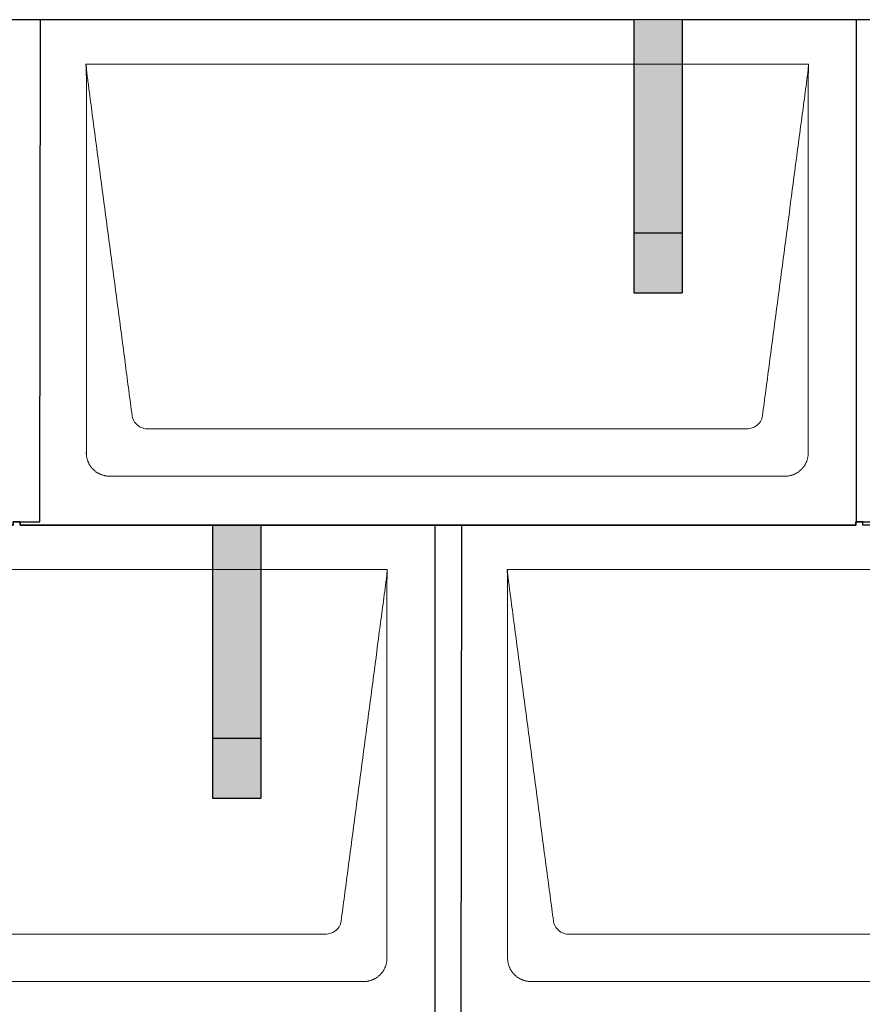
# Model space of a CAD drawing. Units: millimetres. Extents: x -19674 to 48855, y -26687 to -21845.
# Drawn here: x -7355 to -6655, y -24095 to -23277 of the extents above; entities that cross this region are included whole.
import ezdxf

# ---------------------------------------------------------------- set-up
doc = ezdxf.new("R2010")
doc.units = ezdxf.units.MM
for name, color, linetype, lineweight, true_color in [('01_PREFA-Dachprodukt', 7, 'Continuous', 25, 0xe1000f), ('02_PREFA-Schneefang', 7, 'Continuous', 25, 0xff7f7f), ('02_PREFA-Schneefang-schraffur', 7, 'Continuous', 25, 0xffb4b4)]:
    doc.layers.add(name, color=color, linetype=linetype, lineweight=lineweight, true_color=true_color)
doc.layers.add('Hdgrd_hell', color=250, linetype='Continuous', lineweight=13)
doc.layers.get('Hdgrd_hell').off()

# ---------------------------------------------------------------- blocks, each defined once
blk = doc.blocks.new('A$C3D980656')
at = {"layer": '01_PREFA-Dachprodukt', "lineweight": 5}
for p, q in [((3304.21, 0), (3904.55, 0)), ((3853.9, -302.98), (3354.86, -302.98)), ((3884.42, -342.4), (3324.34, -342.4)), ((2954.21, -420), (3554.55, -420)), ((3654.21, -420), (4254.55, -420)), ((3503.9, -722.98), (3004.86, -722.98)), ((4203.9, -722.98), (3704.86, -722.98)), ((3534.42, -762.4), (2974.34, -762.4)), ((4234.42, -762.4), (3674.34, -762.4))]:
    blk.add_line(p, q, dxfattribs=at)
for points, knots in [([(3904.55, 0), (3904.44, -0.88), (3904.26, -2.59), (3904.04, -5.91), (3903.19, -12.05), (3902.05, -20.81), (3900.67, -31.22), (3897.91, -52.11), (3893.77, -83.41), (3886.42, -139.06), (3879.07, -194.72), (3872.64, -243.42), (3868.96, -271.25), (3867.12, -285.15), (3866.2, -292.12)], [-112.308616, -112.308616, -112.308616, -112.308616, -112.045391, -111.78214, -111.255637, -110.202631, -109.149625, -108.096619, -103.884595, -99.672571, -91.248523, -87.0365, -84.930488, -82.824476, -82.824476, -82.824476, -82.824476]), ([(3342.56, -292.12), (3341.64, -285.15), (3339.8, -271.25), (3334.29, -229.5), (3326.02, -166.9), (3316.83, -97.32), (3310.85, -52.1), (3308.09, -31.22), (3306.94, -22.54), (3306.02, -15.55), (3305.43, -11.16), (3305, -7.69), (3304.69, -4.31), (3304.44, -1.76), (3304.21, -0.01)], [-29.484167, -29.484167, -29.484167, -29.484167, -27.378155, -25.272143, -16.848095, -8.424048, -4.212024, -3.159018, -2.106012, -1.579509, -1.053006, -0.789754, -0.526503, -0.001089, -0.001089, -0.001089, -0.001089]), ([(3304.51, -322.56), (3304.51, -322.02), (3304.51, -321.48), (3304.51, -320), (3304.51, -319.07), (3304.51, -315.16), (3304.51, -312.2), (3304.51, -299.47), (3304.51, -289.7), (3304.51, -266.15), (3304.51, -252.37), (3304.51, -230.58), (3304.51, -222.58), (3304.51, -206.06), (3304.51, -197.54), (3304.51, -180.14), (3304.51, -171.26), (3304.51, -162.1), (3304.51, -161.82), (3304.51, -161.26), (3304.51, -160.98), (3304.51, -160.13), (3304.51, -159.57), (3304.51, -157.87), (3304.51, -156.74), (3304.51, -153.35), (3304.51, -151.08), (3304.51, -144.26), (3304.51, -139.7), (3304.51, -130.59), (3304.51, -126.02), (3304.51, -120.89), (3304.51, -120.32), (3304.51, -119.18), (3304.51, -118.61), (3304.51, -116.9), (3304.51, -115.76), (3304.51, -112.35), (3304.51, -110.08), (3304.51, -103.29), (3304.51, -98.77), (3304.51, -89.78), (3304.51, -85.31), (3304.51, -80.57), (3304.51, -80.3), (3304.51, -79.75), (3304.51, -79.48), (3304.51, -78.66), (3304.51, -78.12), (3304.51, -76.49), (3304.51, -75.41), (3304.51, -72.18), (3304.51, -70.02), (3304.51, -65.74), (3304.51, -63.62), (3304.51, -61.22), (3304.51, -60.96), (3304.51, -60.43), (3304.51, -60.17), (3304.51, -59.37), (3304.51, -58.85), (3304.51, -57.27), (3304.51, -56.22), (3304.51, -53.1), (3304.51, -51.03), (3304.51, -46.91), (3304.51, -44.86), (3304.51, -42.31), (3304.51, -41.81), (3304.51, -41.05), (3304.51, -40.8), (3304.51, -40.42), (3304.51, -40.3), (3304.51, -40.11), (3304.51, -40.04), (3304.51, -39.92), (3304.51, -39.85), (3304.51, -38.74), (3304.51, -37.7), (3304.51, -35.56), (3304.51, -34.48), (3304.51, -32.29), (3304.51, -31.19), (3304.51, -28.23), (3304.51, -26.38), (3304.52, -23.66), (3304.52, -22.8), (3304.52, -21.52), (3304.52, -21.11), (3304.52, -20.5), (3304.52, -20.3), (3304.52, -20.05), (3304.52, -20), (3304.52, -19.9), (3304.52, -19.85), (3304.52, -19.71), (3304.52, -19.61), (3304.52, -18.76), (3304.52, -18), (3304.52, -16.53), (3304.52, -15.82), (3304.52, -15.06), (3304.52, -15.02), (3304.52, -14.93), (3304.52, -14.89), (3304.52, -14.76), (3304.52, -14.67), (3304.52, -14.42), (3304.52, -14.25), (3304.52, -13.77), (3304.52, -13.45), (3304.52, -12.97), (3304.52, -12.82), (3304.52, -12.52), (3304.52, -12.37), (3304.52, -11.93), (3304.52, -11.64), (3304.52, -11.07), (3304.52, -10.77), (3304.52, -10.18), (3304.51, -9.87), (3304.51, -9.39), (3304.5, -9.23), (3304.5, -8.88), (3304.49, -8.7), (3304.48, -8.33), (3304.48, -8.13), (3304.47, -7.84), (3304.46, -7.74), (3304.46, -7.58), (3304.46, -7.53), (3304.45, -7.45), (3304.45, -7.42), (3304.45, -7.37), (3304.45, -7.34), (3304.44, -7.12), (3304.43, -6.92), (3304.42, -6.55), (3304.41, -6.38), (3304.39, -5.91), (3304.38, -5.61), (3304.36, -5.24), (3304.36, -5.17), (3304.35, -5.07), (3304.35, -5.03), (3304.35, -4.97), (3304.35, -4.93), (3304.34, -4.77), (3304.33, -4.64), (3304.32, -4.28), (3304.31, -4.04), (3304.28, -3.39), (3304.27, -2.97), (3304.25, -2.37), (3304.24, -2.18), (3304.23, -1.9), (3304.23, -1.81), (3304.23, -1.62), (3304.23, -1.53), (3304.22, -1.39), (3304.22, -1.35), (3304.22, -1.29), (3304.22, -1.28), (3304.22, -1.26), (3304.22, -1.24), (3304.22, -1.21), (3304.22, -1.19), (3304.22, -1.09), (3304.22, -1.02), (3304.21, -0.83), (3304.21, -0.72), (3304.21, -0.52), (3304.21, -0.43), (3304.21, -0.31), (3304.21, -0.27), (3304.21, -0.21), (3304.21, -0.19), (3304.21, -0.16), (3304.21, -0.15), (3304.21, -0.13), (3304.21, -0.12), (3304.21, -0.09), (3304.21, -0.08), (3304.21, -0.07)], [94.704117, 94.704117, 94.704117, 94.704117, 94.866745, 94.866745, 95.147308, 95.147308, 96.038013, 96.038013, 98.968064, 98.968064, 103.106169, 103.106169, 105.506877, 105.506877, 108.064115, 108.064115, 110.729376, 110.729376, 110.813875, 110.813875, 110.898431, 110.898431, 111.067707, 111.067707, 111.406869, 111.406869, 112.087317, 112.087317, 113.454061, 113.454061, 114.823567, 114.823567, 114.994644, 114.994644, 115.165655, 115.165655, 115.507431, 115.507431, 116.189681, 116.189681, 117.54636, 117.54636, 118.887561, 118.887561, 118.969327, 118.969327, 119.051009, 119.051009, 119.214114, 119.214114, 119.539248, 119.539248, 120.184915, 120.184915, 120.823854, 120.823854, 120.903212, 120.903212, 120.98245, 120.98245, 121.140544, 121.140544, 121.45516, 121.45516, 122.077857, 122.077857, 122.691296, 122.691296, 122.843124, 122.843124, 122.918799, 122.918799, 122.956577, 122.956577, 122.97549, 122.97549, 122.994489, 122.994489, 123.308403, 123.308403, 123.634923, 123.634923, 123.965382, 123.965382, 124.521185, 124.521185, 124.78127, 124.78127, 124.904724, 124.904724, 124.964547, 124.964547, 124.979293, 124.979293, 124.993973, 124.993973, 125.023184, 125.023184, 125.249819, 125.249819, 125.464353, 125.464353, 125.477372, 125.477372, 125.490344, 125.490344, 125.516011, 125.516011, 125.566155, 125.566155, 125.662009, 125.662009, 125.707902, 125.707902, 125.752558, 125.752558, 125.839294, 125.839294, 125.926444, 125.926444, 126.018845, 126.018845, 126.069098, 126.069098, 126.122992, 126.122992, 126.181021, 126.181021, 126.211744, 126.211744, 126.227562, 126.227562, 126.235588, 126.235588, 126.243688, 126.243688, 126.302605, 126.302605, 126.35402, 126.35402, 126.445075, 126.445075, 126.465537, 126.465537, 126.475547, 126.475547, 126.485441, 126.485441, 126.523852, 126.523852, 126.595356, 126.595356, 126.720476, 126.720476, 126.776656, 126.776656, 126.804294, 126.804294, 126.832075, 126.832075, 126.845832, 126.845832, 126.849242, 126.849242, 126.852635, 126.852635, 126.859179, 126.859179, 126.88186, 126.88186, 126.915556, 126.915556, 126.941521, 126.941521, 126.952894, 126.952894, 126.958529, 126.958529, 126.961452, 126.961452, 126.96548, 126.96548, 126.96921, 126.96921, 126.96921, 126.96921]), ([(3904.56, -0.08), (3904.56, -0.1), (3904.56, -0.12), (3904.56, -0.15), (3904.56, -0.17), (3904.56, -0.22), (3904.56, -0.25), (3904.55, -0.3), (3904.55, -0.31), (3904.55, -0.35), (3904.55, -0.36), (3904.55, -0.41), (3904.55, -0.44), (3904.55, -0.6), (3904.55, -0.74), (3904.55, -1.15), (3904.54, -1.44), (3904.53, -2.04), (3904.52, -2.36), (3904.5, -3.05), (3904.48, -3.42), (3904.45, -4.24), (3904.43, -4.69), (3904.4, -5.4), (3904.39, -5.67), (3904.37, -6.09), (3904.36, -6.24), (3904.35, -6.55), (3904.34, -6.72), (3904.33, -6.98), (3904.32, -7.07), (3904.32, -7.26), (3904.31, -7.37), (3904.3, -7.66), (3904.29, -7.86), (3904.28, -8.24), (3904.28, -8.42), (3904.27, -8.77), (3904.26, -8.94), (3904.26, -9.27), (3904.26, -9.43), (3904.25, -9.66), (3904.25, -9.74), (3904.25, -9.87), (3904.25, -9.93), (3904.25, -10.09), (3904.25, -10.18), (3904.24, -10.75), (3904.24, -11.24), (3904.24, -11.9), (3904.24, -12.08), (3904.24, -12.33), (3904.24, -12.41), (3904.24, -13.1), (3904.24, -13.71), (3904.24, -14.48), (3904.24, -14.64), (3904.24, -14.88), (3904.24, -14.96), (3904.24, -15.12), (3904.24, -15.2), (3904.24, -15.6), (3904.24, -15.91), (3904.24, -16.55), (3904.24, -16.86), (3904.24, -17.51), (3904.25, -17.83), (3904.25, -18.87), (3904.25, -19.58), (3904.25, -21.11), (3904.25, -21.92), (3904.25, -23.6), (3904.25, -24.47), (3904.25, -27.05), (3904.25, -28.76), (3904.25, -31.46), (3904.25, -32.45), (3904.25, -34.45), (3904.25, -35.45), (3904.25, -37.47), (3904.25, -38.48), (3904.25, -39.62), (3904.25, -39.75), (3904.25, -40.01), (3904.25, -40.13), (3904.25, -40.52), (3904.25, -40.77), (3904.25, -41.54), (3904.25, -42.06), (3904.25, -44.64), (3904.25, -46.72), (3904.25, -50.9), (3904.25, -53.01), (3904.25, -56.18), (3904.25, -57.24), (3904.25, -58.84), (3904.25, -59.38), (3904.25, -60.45), (3904.25, -60.99), (3904.25, -63.69), (3904.25, -65.85), (3904.25, -70.2), (3904.25, -72.38), (3904.25, -75.67), (3904.25, -76.77), (3904.25, -78.42), (3904.25, -78.97), (3904.25, -79.8), (3904.25, -80.08), (3904.25, -80.49), (3904.25, -80.63), (3904.25, -80.91), (3904.25, -81.05), (3904.25, -85.43), (3904.25, -89.67), (3904.25, -98.43), (3904.25, -102.95), (3904.25, -116.79), (3904.25, -126.12), (3904.25, -140.27), (3904.25, -145.08), (3904.25, -152.2), (3904.25, -154.5), (3904.25, -157.92), (3904.25, -159.03), (3904.25, -160.42), (3904.25, -160.7), (3904.25, -161.25), (3904.25, -161.52), (3904.25, -162.34), (3904.25, -162.89), (3904.25, -172.04), (3904.25, -180.65), (3904.25, -197.77), (3904.25, -206.28), (3904.25, -222.77), (3904.25, -230.75), (3904.25, -246.04), (3904.25, -253.34), (3904.25, -267.11), (3904.25, -273.57), (3904.26, -289.77), (3904.26, -299.51), (3904.25, -312.22), (3904.25, -315.18), (3904.25, -319.07), (3904.25, -320.01), (3904.25, -321.48), (3904.25, -322.02), (3904.25, -322.56)], [0.010348, 0.010348, 0.010348, 0.010348, 0.015483, 0.015483, 0.020705, 0.020705, 0.030251, 0.030251, 0.034964, 0.034964, 0.039697, 0.039697, 0.049232, 0.049232, 0.088767, 0.088767, 0.174354, 0.174354, 0.269724, 0.269724, 0.381509, 0.381509, 0.51613, 0.51613, 0.595967, 0.595967, 0.64153, 0.64153, 0.691159, 0.691159, 0.719056, 0.719056, 0.749521, 0.749521, 0.808465, 0.808465, 0.863189, 0.863189, 0.914143, 0.914143, 0.961761, 0.961761, 0.984503, 0.984503, 1.002451, 1.002451, 1.029744, 1.029744, 1.175035, 1.175035, 1.228465, 1.228465, 1.25246, 1.25246, 1.435545, 1.435545, 1.483284, 1.483284, 1.507408, 1.507408, 1.531378, 1.531378, 1.626243, 1.626243, 1.721324, 1.721324, 1.819128, 1.819128, 2.033129, 2.033129, 2.27671, 2.27671, 2.537262, 2.537262, 3.050843, 3.050843, 3.348535, 3.348535, 3.649626, 3.649626, 3.95405, 3.95405, 3.992335, 3.992335, 4.030671, 4.030671, 4.107473, 4.107473, 4.26157, 4.26157, 4.884292, 4.884292, 5.516581, 5.516581, 5.836104, 5.836104, 5.996678, 5.996678, 6.157772, 6.157772, 6.806838, 6.806838, 7.462827, 7.462827, 7.793185, 7.793185, 7.958916, 7.958916, 8.041914, 8.041914, 8.08347, 8.08347, 8.125158, 8.125158, 9.398551, 9.398551, 10.754443, 10.754443, 13.553717, 13.553717, 14.999715, 14.999715, 15.690364, 15.690364, 16.025031, 16.025031, 16.107469, 16.107469, 16.189519, 16.189519, 16.353426, 16.353426, 18.937904, 18.937904, 21.491059, 21.491059, 23.887662, 23.887662, 26.079492, 26.079492, 28.018157, 28.018157, 30.942465, 30.942465, 31.83142, 31.83142, 32.111462, 32.111462, 32.273835, 32.273835, 32.273835, 32.273835]), ([(3354.86, -302.98), (3353.15, -302.93), (3349.77, -302.14), (3344.87, -298.62), (3342.95, -294.64), (3342.56, -292.12)], [-31.202326, -31.202326, -31.202326, -31.202326, -30.711423, -30.220521, -29.484167, -29.484167, -29.484167, -29.484167]), ([(3866.2, -292.12), (3865.94, -293.8), (3864.76, -297.04), (3860.65, -301.48), (3856.47, -302.9), (3853.9, -302.98)], [-82.824476, -82.824476, -82.824476, -82.824476, -82.333573, -81.842671, -81.106317, -81.106317, -81.106317, -81.106317]), ([(3324.34, -342.4), (3324.06, -342.41), (3323.76, -342.41), (3323.15, -342.39), (3322.83, -342.38), (3322.17, -342.33), (3321.83, -342.3), (3321.13, -342.21), (3320.78, -342.15), (3320.11, -342.03), (3319.81, -341.97), (3319.19, -341.82), (3318.88, -341.74), (3318.25, -341.56), (3317.94, -341.46), (3317.3, -341.24), (3316.98, -341.12), (3316.37, -340.87), (3316.08, -340.74), (3315.49, -340.48), (3315.2, -340.33), (3314.63, -340.03), (3314.34, -339.87), (3313.77, -339.53), (3313.49, -339.36), (3312.94, -339), (3312.68, -338.81), (3312.16, -338.43), (3311.9, -338.23), (3311.39, -337.82), (3311.15, -337.6), (3310.66, -337.17), (3310.43, -336.94), (3309.96, -336.48), (3309.74, -336.24), (3309.3, -335.76), (3309.09, -335.51), (3308.68, -335), (3308.48, -334.75), (3308.09, -334.22), (3307.91, -333.96), (3307.55, -333.41), (3307.37, -333.13), (3307.03, -332.56), (3306.87, -332.28), (3306.57, -331.7), (3306.43, -331.41), (3306.16, -330.83), (3306.03, -330.53), (3305.79, -329.92), (3305.67, -329.6), (3305.45, -328.97), (3305.35, -328.65), (3305.17, -328.02), (3305.09, -327.71), (3304.94, -327.09), (3304.88, -326.79), (3304.76, -326.12), (3304.7, -325.77), (3304.61, -325.07), (3304.58, -324.73), (3304.53, -324.07), (3304.51, -323.75), (3304.5, -323.14), (3304.5, -322.84), (3304.51, -322.56)], [91.49315, 91.49315, 91.49315, 91.49315, 91.614713, 91.614713, 91.736277, 91.736277, 91.85784, 91.85784, 91.979404, 91.979404, 92.079731, 92.079731, 92.180058, 92.180058, 92.280386, 92.280386, 92.380713, 92.380713, 92.472253, 92.472253, 92.563792, 92.563792, 92.655332, 92.655332, 92.746871, 92.746871, 92.834886, 92.834886, 92.9229, 92.9229, 93.010914, 93.010914, 93.098928, 93.098928, 93.186922, 93.186922, 93.274915, 93.274915, 93.362909, 93.362909, 93.450903, 93.450903, 93.542449, 93.542449, 93.633996, 93.633996, 93.725543, 93.725543, 93.81709, 93.81709, 93.917398, 93.917398, 94.017706, 94.017706, 94.118014, 94.118014, 94.218321, 94.218321, 94.33977, 94.33977, 94.461219, 94.461219, 94.582668, 94.582668, 94.704117, 94.704117, 94.704117, 94.704117]), ([(3904.25, -322.56), (3904.26, -322.84), (3904.26, -323.14), (3904.25, -323.75), (3904.23, -324.07), (3904.18, -324.73), (3904.15, -325.07), (3904.06, -325.77), (3904.01, -326.13), (3903.88, -326.79), (3903.82, -327.09), (3903.68, -327.71), (3903.59, -328.02), (3903.41, -328.65), (3903.31, -328.97), (3903.09, -329.61), (3902.97, -329.93), (3902.73, -330.54), (3902.6, -330.83), (3902.33, -331.41), (3902.19, -331.7), (3901.88, -332.28), (3901.72, -332.57), (3901.39, -333.14), (3901.21, -333.42), (3900.85, -333.96), (3900.67, -334.23), (3900.28, -334.75), (3900.08, -335.01), (3899.67, -335.51), (3899.46, -335.76), (3899.02, -336.24), (3898.79, -336.48), (3898.33, -336.94), (3898.09, -337.17), (3897.61, -337.6), (3897.36, -337.82), (3896.86, -338.23), (3896.6, -338.43), (3896.08, -338.81), (3895.81, -339), (3895.27, -339.36), (3894.99, -339.54), (3894.42, -339.87), (3894.13, -340.03), (3893.55, -340.33), (3893.26, -340.48), (3892.68, -340.75), (3892.39, -340.87), (3891.78, -341.12), (3891.46, -341.24), (3890.82, -341.46), (3890.5, -341.56), (3889.87, -341.74), (3889.56, -341.82), (3888.95, -341.96), (3888.64, -342.03), (3887.98, -342.15), (3887.62, -342.2), (3886.93, -342.29), (3886.59, -342.33), (3885.93, -342.38), (3885.61, -342.39), (3885, -342.41), (3884.7, -342.41), (3884.42, -342.4)], [32.273835, 32.273835, 32.273835, 32.273835, 32.395438, 32.395438, 32.517041, 32.517041, 32.638645, 32.638645, 32.760248, 32.760248, 32.860569, 32.860569, 32.960889, 32.960889, 33.061209, 33.061209, 33.161529, 33.161529, 33.25305, 33.25305, 33.34457, 33.34457, 33.436091, 33.436091, 33.527611, 33.527611, 33.615603, 33.615603, 33.703594, 33.703594, 33.791585, 33.791585, 33.879577, 33.879577, 33.967548, 33.967548, 34.055518, 34.055518, 34.143489, 34.143489, 34.23146, 34.23146, 34.322989, 34.322989, 34.414518, 34.414518, 34.506046, 34.506046, 34.597575, 34.597575, 34.697878, 34.697878, 34.798182, 34.798182, 34.898486, 34.898486, 34.998789, 34.998789, 35.120292, 35.120292, 35.241796, 35.241796, 35.363299, 35.363299, 35.484802, 35.484802, 35.484802, 35.484802]), ([(3554.55, -420), (3554.44, -420.88), (3554.26, -422.59), (3554.04, -425.91), (3553.19, -432.05), (3552.05, -440.81), (3550.67, -451.22), (3547.91, -472.11), (3543.77, -503.41), (3536.42, -559.06), (3529.07, -614.72), (3522.64, -663.42), (3518.96, -691.25), (3517.12, -705.15), (3516.2, -712.12)], [-112.308616, -112.308616, -112.308616, -112.308616, -112.045391, -111.78214, -111.255637, -110.202631, -109.149625, -108.096619, -103.884595, -99.672571, -91.248523, -87.0365, -84.930488, -82.824476, -82.824476, -82.824476, -82.824476]), ([(3554.56, -420.08), (3554.56, -420.1), (3554.56, -420.12), (3554.56, -420.15), (3554.56, -420.17), (3554.56, -420.22), (3554.56, -420.25), (3554.55, -420.3), (3554.55, -420.31), (3554.55, -420.35), (3554.55, -420.36), (3554.55, -420.41), (3554.55, -420.44), (3554.55, -420.6), (3554.55, -420.74), (3554.55, -421.15), (3554.54, -421.44), (3554.53, -422.04), (3554.52, -422.36), (3554.5, -423.05), (3554.48, -423.42), (3554.45, -424.24), (3554.43, -424.69), (3554.4, -425.4), (3554.39, -425.67), (3554.37, -426.09), (3554.36, -426.24), (3554.35, -426.55), (3554.34, -426.72), (3554.33, -426.98), (3554.32, -427.07), (3554.32, -427.26), (3554.31, -427.37), (3554.3, -427.66), (3554.29, -427.86), (3554.28, -428.24), (3554.28, -428.42), (3554.27, -428.77), (3554.26, -428.94), (3554.26, -429.27), (3554.26, -429.43), (3554.25, -429.66), (3554.25, -429.74), (3554.25, -429.87), (3554.25, -429.93), (3554.25, -430.09), (3554.25, -430.18), (3554.24, -430.75), (3554.24, -431.24), (3554.24, -431.9), (3554.24, -432.08), (3554.24, -432.33), (3554.24, -432.41), (3554.24, -433.1), (3554.24, -433.71), (3554.24, -434.48), (3554.24, -434.64), (3554.24, -434.88), (3554.24, -434.96), (3554.24, -435.12), (3554.24, -435.2), (3554.24, -435.6), (3554.24, -435.91), (3554.24, -436.55), (3554.24, -436.86), (3554.24, -437.51), (3554.25, -437.83), (3554.25, -438.87), (3554.25, -439.58), (3554.25, -441.11), (3554.25, -441.92), (3554.25, -443.6), (3554.25, -444.47), (3554.25, -447.05), (3554.25, -448.76), (3554.25, -451.46), (3554.25, -452.45), (3554.25, -454.45), (3554.25, -455.45), (3554.25, -457.47), (3554.25, -458.48), (3554.25, -459.62), (3554.25, -459.75), (3554.25, -460.01), (3554.25, -460.13), (3554.25, -460.52), (3554.25, -460.77), (3554.25, -461.54), (3554.25, -462.06), (3554.25, -464.64), (3554.25, -466.72), (3554.25, -470.9), (3554.25, -473.01), (3554.25, -476.18), (3554.25, -477.24), (3554.25, -478.84), (3554.25, -479.38), (3554.25, -480.45), (3554.25, -480.99), (3554.25, -483.69), (3554.25, -485.85), (3554.25, -490.2), (3554.25, -492.38), (3554.25, -495.67), (3554.25, -496.77), (3554.25, -498.42), (3554.25, -498.97), (3554.25, -499.8), (3554.25, -500.08), (3554.25, -500.49), (3554.25, -500.63), (3554.25, -500.91), (3554.25, -501.05), (3554.25, -505.43), (3554.25, -509.67), (3554.25, -518.43), (3554.25, -522.95), (3554.25, -536.79), (3554.25, -546.12), (3554.25, -560.27), (3554.25, -565.08), (3554.25, -572.2), (3554.25, -574.5), (3554.25, -577.92), (3554.25, -579.03), (3554.25, -580.42), (3554.25, -580.7), (3554.25, -581.25), (3554.25, -581.52), (3554.25, -582.34), (3554.25, -582.89), (3554.25, -592.04), (3554.25, -600.65), (3554.25, -617.77), (3554.25, -626.28), (3554.25, -642.77), (3554.25, -650.75), (3554.25, -666.04), (3554.25, -673.34), (3554.25, -687.11), (3554.25, -693.57), (3554.26, -709.77), (3554.26, -719.51), (3554.25, -732.22), (3554.25, -735.18), (3554.25, -739.07), (3554.25, -740.01), (3554.25, -741.48), (3554.25, -742.02), (3554.25, -742.56)], [0.010348, 0.010348, 0.010348, 0.010348, 0.015483, 0.015483, 0.020705, 0.020705, 0.030251, 0.030251, 0.034964, 0.034964, 0.039697, 0.039697, 0.049232, 0.049232, 0.088767, 0.088767, 0.174354, 0.174354, 0.269724, 0.269724, 0.381509, 0.381509, 0.51613, 0.51613, 0.595967, 0.595967, 0.64153, 0.64153, 0.691159, 0.691159, 0.719056, 0.719056, 0.749521, 0.749521, 0.808465, 0.808465, 0.863189, 0.863189, 0.914143, 0.914143, 0.961761, 0.961761, 0.984503, 0.984503, 1.002451, 1.002451, 1.029744, 1.029744, 1.175035, 1.175035, 1.228465, 1.228465, 1.25246, 1.25246, 1.435545, 1.435545, 1.483284, 1.483284, 1.507408, 1.507408, 1.531378, 1.531378, 1.626243, 1.626243, 1.721324, 1.721324, 1.819128, 1.819128, 2.033129, 2.033129, 2.27671, 2.27671, 2.537262, 2.537262, 3.050843, 3.050843, 3.348535, 3.348535, 3.649626, 3.649626, 3.95405, 3.95405, 3.992335, 3.992335, 4.030671, 4.030671, 4.107473, 4.107473, 4.26157, 4.26157, 4.884292, 4.884292, 5.516581, 5.516581, 5.836104, 5.836104, 5.996678, 5.996678, 6.157772, 6.157772, 6.806838, 6.806838, 7.462827, 7.462827, 7.793185, 7.793185, 7.958916, 7.958916, 8.041914, 8.041914, 8.08347, 8.08347, 8.125158, 8.125158, 9.398551, 9.398551, 10.754443, 10.754443, 13.553717, 13.553717, 14.999715, 14.999715, 15.690364, 15.690364, 16.025031, 16.025031, 16.107469, 16.107469, 16.189519, 16.189519, 16.353426, 16.353426, 18.937904, 18.937904, 21.491059, 21.491059, 23.887662, 23.887662, 26.079492, 26.079492, 28.018157, 28.018157, 30.942465, 30.942465, 31.83142, 31.83142, 32.111462, 32.111462, 32.273835, 32.273835, 32.273835, 32.273835]), ([(3692.56, -712.12), (3691.64, -705.15), (3689.8, -691.25), (3684.29, -649.5), (3676.02, -586.9), (3666.83, -517.32), (3660.85, -472.1), (3658.09, -451.22), (3656.94, -442.54), (3656.02, -435.55), (3655.43, -431.16), (3655, -427.69), (3654.69, -424.31), (3654.44, -421.76), (3654.21, -420.01)], [-29.484167, -29.484167, -29.484167, -29.484167, -27.378155, -25.272143, -16.848095, -8.424048, -4.212024, -3.159018, -2.106012, -1.579509, -1.053006, -0.789754, -0.526503, -0.001089, -0.001089, -0.001089, -0.001089]), ([(3654.51, -742.56), (3654.51, -742.02), (3654.51, -741.48), (3654.51, -740), (3654.51, -739.07), (3654.51, -735.16), (3654.51, -732.2), (3654.51, -719.47), (3654.51, -709.7), (3654.51, -686.15), (3654.51, -672.37), (3654.51, -650.58), (3654.51, -642.58), (3654.51, -626.06), (3654.51, -617.54), (3654.51, -600.14), (3654.51, -591.26), (3654.51, -582.1), (3654.51, -581.82), (3654.51, -581.26), (3654.51, -580.98), (3654.51, -580.13), (3654.51, -579.57), (3654.51, -577.87), (3654.51, -576.74), (3654.51, -573.35), (3654.51, -571.08), (3654.51, -564.26), (3654.51, -559.7), (3654.51, -550.59), (3654.51, -546.02), (3654.51, -540.89), (3654.51, -540.32), (3654.51, -539.18), (3654.51, -538.61), (3654.51, -536.9), (3654.51, -535.76), (3654.51, -532.35), (3654.51, -530.08), (3654.51, -523.29), (3654.51, -518.77), (3654.51, -509.78), (3654.51, -505.31), (3654.51, -500.57), (3654.51, -500.3), (3654.51, -499.75), (3654.51, -499.48), (3654.51, -498.66), (3654.51, -498.12), (3654.51, -496.49), (3654.51, -495.41), (3654.51, -492.18), (3654.51, -490.02), (3654.51, -485.74), (3654.51, -483.62), (3654.51, -481.22), (3654.51, -480.96), (3654.51, -480.43), (3654.51, -480.17), (3654.51, -479.37), (3654.51, -478.85), (3654.51, -477.27), (3654.51, -476.22), (3654.51, -473.1), (3654.51, -471.03), (3654.51, -466.91), (3654.51, -464.86), (3654.51, -462.31), (3654.51, -461.81), (3654.51, -461.05), (3654.51, -460.8), (3654.51, -460.42), (3654.51, -460.3), (3654.51, -460.11), (3654.51, -460.04), (3654.51, -459.92), (3654.51, -459.85), (3654.51, -458.74), (3654.51, -457.7), (3654.51, -455.56), (3654.51, -454.48), (3654.51, -452.29), (3654.51, -451.19), (3654.51, -448.23), (3654.51, -446.38), (3654.52, -443.66), (3654.52, -442.8), (3654.52, -441.52), (3654.52, -441.11), (3654.52, -440.5), (3654.52, -440.3), (3654.52, -440.05), (3654.52, -440), (3654.52, -439.9), (3654.52, -439.85), (3654.52, -439.71), (3654.52, -439.61), (3654.52, -438.76), (3654.52, -438), (3654.52, -436.53), (3654.52, -435.82), (3654.52, -435.06), (3654.52, -435.02), (3654.52, -434.93), (3654.52, -434.89), (3654.52, -434.76), (3654.52, -434.67), (3654.52, -434.42), (3654.52, -434.25), (3654.52, -433.77), (3654.52, -433.45), (3654.52, -432.97), (3654.52, -432.82), (3654.52, -432.52), (3654.52, -432.37), (3654.52, -431.93), (3654.52, -431.64), (3654.52, -431.07), (3654.52, -430.77), (3654.52, -430.18), (3654.51, -429.87), (3654.51, -429.39), (3654.5, -429.23), (3654.5, -428.88), (3654.49, -428.7), (3654.48, -428.33), (3654.48, -428.13), (3654.47, -427.84), (3654.46, -427.74), (3654.46, -427.58), (3654.46, -427.53), (3654.45, -427.45), (3654.45, -427.42), (3654.45, -427.37), (3654.45, -427.34), (3654.44, -427.12), (3654.43, -426.92), (3654.42, -426.55), (3654.41, -426.38), (3654.39, -425.91), (3654.38, -425.61), (3654.36, -425.24), (3654.36, -425.17), (3654.35, -425.07), (3654.35, -425.03), (3654.35, -424.97), (3654.35, -424.93), (3654.34, -424.77), (3654.33, -424.64), (3654.32, -424.28), (3654.31, -424.04), (3654.28, -423.39), (3654.27, -422.97), (3654.25, -422.37), (3654.24, -422.18), (3654.23, -421.9), (3654.23, -421.81), (3654.23, -421.62), (3654.23, -421.53), (3654.22, -421.39), (3654.22, -421.35), (3654.22, -421.29), (3654.22, -421.28), (3654.22, -421.26), (3654.22, -421.24), (3654.22, -421.21), (3654.22, -421.19), (3654.22, -421.09), (3654.22, -421.02), (3654.21, -420.83), (3654.21, -420.72), (3654.21, -420.52), (3654.21, -420.43), (3654.21, -420.31), (3654.21, -420.27), (3654.21, -420.21), (3654.21, -420.19), (3654.21, -420.16), (3654.21, -420.15), (3654.21, -420.13), (3654.21, -420.12), (3654.21, -420.09), (3654.21, -420.08), (3654.21, -420.07)], [94.704117, 94.704117, 94.704117, 94.704117, 94.866745, 94.866745, 95.147308, 95.147308, 96.038013, 96.038013, 98.968064, 98.968064, 103.106169, 103.106169, 105.506877, 105.506877, 108.064115, 108.064115, 110.729376, 110.729376, 110.813875, 110.813875, 110.898431, 110.898431, 111.067707, 111.067707, 111.406869, 111.406869, 112.087317, 112.087317, 113.454061, 113.454061, 114.823567, 114.823567, 114.994644, 114.994644, 115.165655, 115.165655, 115.507431, 115.507431, 116.189681, 116.189681, 117.54636, 117.54636, 118.887561, 118.887561, 118.969327, 118.969327, 119.051009, 119.051009, 119.214114, 119.214114, 119.539248, 119.539248, 120.184915, 120.184915, 120.823854, 120.823854, 120.903212, 120.903212, 120.98245, 120.98245, 121.140544, 121.140544, 121.45516, 121.45516, 122.077857, 122.077857, 122.691296, 122.691296, 122.843124, 122.843124, 122.918799, 122.918799, 122.956577, 122.956577, 122.97549, 122.97549, 122.994489, 122.994489, 123.308403, 123.308403, 123.634923, 123.634923, 123.965382, 123.965382, 124.521185, 124.521185, 124.78127, 124.78127, 124.904724, 124.904724, 124.964547, 124.964547, 124.979293, 124.979293, 124.993973, 124.993973, 125.023184, 125.023184, 125.249819, 125.249819, 125.464353, 125.464353, 125.477372, 125.477372, 125.490344, 125.490344, 125.516011, 125.516011, 125.566155, 125.566155, 125.662009, 125.662009, 125.707902, 125.707902, 125.752558, 125.752558, 125.839294, 125.839294, 125.926444, 125.926444, 126.018845, 126.018845, 126.069098, 126.069098, 126.122992, 126.122992, 126.181021, 126.181021, 126.211744, 126.211744, 126.227562, 126.227562, 126.235588, 126.235588, 126.243688, 126.243688, 126.302605, 126.302605, 126.35402, 126.35402, 126.445075, 126.445075, 126.465537, 126.465537, 126.475547, 126.475547, 126.485441, 126.485441, 126.523852, 126.523852, 126.595356, 126.595356, 126.720476, 126.720476, 126.776656, 126.776656, 126.804294, 126.804294, 126.832075, 126.832075, 126.845832, 126.845832, 126.849242, 126.849242, 126.852635, 126.852635, 126.859179, 126.859179, 126.88186, 126.88186, 126.915556, 126.915556, 126.941521, 126.941521, 126.952894, 126.952894, 126.958529, 126.958529, 126.961452, 126.961452, 126.96548, 126.96548, 126.96921, 126.96921, 126.96921, 126.96921]), ([(3516.2, -712.12), (3515.94, -713.8), (3514.76, -717.04), (3510.65, -721.48), (3506.47, -722.9), (3503.9, -722.98)], [-82.824476, -82.824476, -82.824476, -82.824476, -82.333573, -81.842671, -81.106317, -81.106317, -81.106317, -81.106317]), ([(3704.86, -722.98), (3703.15, -722.93), (3699.77, -722.14), (3694.87, -718.62), (3692.95, -714.64), (3692.56, -712.12)], [-31.202326, -31.202326, -31.202326, -31.202326, -30.711423, -30.220521, -29.484167, -29.484167, -29.484167, -29.484167]), ([(3554.25, -742.56), (3554.26, -742.84), (3554.26, -743.14), (3554.25, -743.75), (3554.23, -744.07), (3554.18, -744.73), (3554.15, -745.07), (3554.06, -745.77), (3554.01, -746.13), (3553.88, -746.79), (3553.82, -747.09), (3553.68, -747.71), (3553.59, -748.02), (3553.41, -748.65), (3553.31, -748.97), (3553.09, -749.61), (3552.97, -749.93), (3552.73, -750.54), (3552.6, -750.83), (3552.33, -751.41), (3552.19, -751.7), (3551.88, -752.28), (3551.72, -752.57), (3551.39, -753.14), (3551.21, -753.42), (3550.85, -753.96), (3550.67, -754.23), (3550.28, -754.75), (3550.08, -755.01), (3549.67, -755.51), (3549.46, -755.76), (3549.02, -756.24), (3548.79, -756.48), (3548.33, -756.94), (3548.09, -757.17), (3547.61, -757.6), (3547.36, -757.82), (3546.86, -758.23), (3546.6, -758.43), (3546.08, -758.81), (3545.81, -759), (3545.27, -759.36), (3544.99, -759.54), (3544.42, -759.87), (3544.13, -760.03), (3543.55, -760.33), (3543.26, -760.48), (3542.68, -760.75), (3542.39, -760.87), (3541.78, -761.12), (3541.46, -761.24), (3540.82, -761.46), (3540.5, -761.56), (3539.87, -761.74), (3539.56, -761.82), (3538.95, -761.96), (3538.64, -762.03), (3537.98, -762.15), (3537.62, -762.2), (3536.93, -762.29), (3536.59, -762.33), (3535.93, -762.38), (3535.61, -762.39), (3535, -762.41), (3534.7, -762.41), (3534.42, -762.4)], [32.273835, 32.273835, 32.273835, 32.273835, 32.395438, 32.395438, 32.517041, 32.517041, 32.638645, 32.638645, 32.760248, 32.760248, 32.860569, 32.860569, 32.960889, 32.960889, 33.061209, 33.061209, 33.161529, 33.161529, 33.25305, 33.25305, 33.34457, 33.34457, 33.436091, 33.436091, 33.527611, 33.527611, 33.615603, 33.615603, 33.703594, 33.703594, 33.791585, 33.791585, 33.879577, 33.879577, 33.967548, 33.967548, 34.055518, 34.055518, 34.143489, 34.143489, 34.23146, 34.23146, 34.322989, 34.322989, 34.414518, 34.414518, 34.506046, 34.506046, 34.597575, 34.597575, 34.697878, 34.697878, 34.798182, 34.798182, 34.898486, 34.898486, 34.998789, 34.998789, 35.120292, 35.120292, 35.241796, 35.241796, 35.363299, 35.363299, 35.484802, 35.484802, 35.484802, 35.484802]), ([(3674.34, -762.4), (3674.06, -762.41), (3673.76, -762.41), (3673.15, -762.39), (3672.83, -762.38), (3672.17, -762.33), (3671.83, -762.3), (3671.13, -762.21), (3670.78, -762.15), (3670.11, -762.03), (3669.81, -761.97), (3669.19, -761.82), (3668.88, -761.74), (3668.25, -761.56), (3667.94, -761.46), (3667.3, -761.24), (3666.98, -761.12), (3666.37, -760.87), (3666.08, -760.74), (3665.49, -760.48), (3665.2, -760.33), (3664.63, -760.03), (3664.34, -759.87), (3663.77, -759.53), (3663.49, -759.36), (3662.94, -759), (3662.68, -758.81), (3662.16, -758.43), (3661.9, -758.23), (3661.39, -757.82), (3661.15, -757.6), (3660.66, -757.17), (3660.43, -756.94), (3659.96, -756.48), (3659.74, -756.24), (3659.3, -755.76), (3659.09, -755.51), (3658.68, -755), (3658.48, -754.75), (3658.09, -754.22), (3657.91, -753.96), (3657.55, -753.41), (3657.37, -753.13), (3657.03, -752.56), (3656.87, -752.28), (3656.57, -751.7), (3656.43, -751.41), (3656.16, -750.83), (3656.03, -750.53), (3655.79, -749.92), (3655.67, -749.6), (3655.45, -748.97), (3655.35, -748.65), (3655.17, -748.02), (3655.09, -747.71), (3654.94, -747.09), (3654.88, -746.79), (3654.76, -746.12), (3654.7, -745.77), (3654.61, -745.07), (3654.58, -744.73), (3654.53, -744.07), (3654.51, -743.75), (3654.5, -743.14), (3654.5, -742.84), (3654.51, -742.56)], [91.49315, 91.49315, 91.49315, 91.49315, 91.614713, 91.614713, 91.736277, 91.736277, 91.85784, 91.85784, 91.979404, 91.979404, 92.079731, 92.079731, 92.180058, 92.180058, 92.280386, 92.280386, 92.380713, 92.380713, 92.472253, 92.472253, 92.563792, 92.563792, 92.655332, 92.655332, 92.746871, 92.746871, 92.834886, 92.834886, 92.9229, 92.9229, 93.010914, 93.010914, 93.098928, 93.098928, 93.186922, 93.186922, 93.274915, 93.274915, 93.362909, 93.362909, 93.450903, 93.450903, 93.542449, 93.542449, 93.633996, 93.633996, 93.725543, 93.725543, 93.81709, 93.81709, 93.917398, 93.917398, 94.017706, 94.017706, 94.118014, 94.118014, 94.218321, 94.218321, 94.33977, 94.33977, 94.461219, 94.461219, 94.582668, 94.582668, 94.704117, 94.704117, 94.704117, 94.704117])]:
    blk.add_open_spline(points, degree=3, knots=knots, dxfattribs=at)

msp = doc.modelspace()

# ---------------------------------------------------------------- hatches: boundary and pattern name
at = {"layer": '02_PREFA-Schneefang-schraffur'}
h = msp.add_hatch(color=256, dxfattribs=at)
h.dxf.hatch_style = 1
h.paths.add_polyline_path([(-6804.719, -23454.546), (-6844.719, -23454.546), (-6844.704, -23504.546), (-6804.704, -23504.546)])
h.paths.add_polyline_path([(-6804.763, -23315.07), (-6844.763, -23315.07), (-6844.719, -23454.546), (-6804.719, -23454.546)])
h.paths.add_polyline_path([(-6804.775, -23278.023), (-6844.775, -23278.023), (-6844.763, -23315.07), (-6804.763, -23315.07)])
h = msp.add_hatch(color=256, dxfattribs=at)
h.dxf.hatch_style = 1
h.paths.add_polyline_path([(-7154.719, -23874.022), (-7194.719, -23874.022), (-7194.703, -23924.022), (-7154.703, -23924.022)])
h.paths.add_polyline_path([(-7154.763, -23734.546), (-7194.763, -23734.546), (-7194.719, -23874.022), (-7154.719, -23874.022)])
h.paths.add_polyline_path([(-7154.775, -23697.499), (-7194.775, -23697.499), (-7194.763, -23734.546), (-7154.763, -23734.546)])

# ---------------------------------------------------------------- linework, layer by layer
at = {"layer": '01_PREFA-Dachprodukt'}
msp.add_line((-6655.434, -23276.975), (-7354.434, -23276.975), dxfattribs=at)
for points in [[(-8054.434, -23694.325), (-8054.434, -23697.025), (-7360.434, -23697.025), (-7360.434, -23694.325), (-7338.234, -23694.355), (-7337.669, -23276.975), (-8037.669, -23276.975)], [(-7354.434, -23694.325), (-7354.434, -23697.025), (-6660.434, -23697.025), (-6660.434, -23694.325), (-6638.234, -23694.355), (-6637.669, -23276.975), (-7337.669, -23276.975)], [(-6659.934, -23276.975), (-6659.934, -23694.325)], [(-6659.934, -23276.975), (-6659.934, -23694.325)], [(-7704.434, -24114.325), (-7704.434, -24117.025), (-7010.434, -24117.025), (-7010.434, -24114.325), (-6988.234, -24114.355), (-6987.669, -23696.975), (-7354.434, -23696.975), (-7354.434, -23694.235), (-7360.434, -23694.235), (-7360.434, -23696.975), (-7687.669, -23696.975)], [(-7009.934, -23696.975), (-7009.934, -24114.325)], [(-7004.434, -24114.325), (-7004.434, -24117.025), (-6310.434, -24117.025), (-6310.434, -24114.325), (-6288.234, -24114.355), (-6287.669, -23696.975), (-6654.434, -23696.975), (-6654.434, -23694.235), (-6660.434, -23694.235), (-6660.434, -23696.975), (-6987.669, -23696.975)]]:
    msp.add_lwpolyline(points, dxfattribs=at)
at = {"layer": '02_PREFA-Schneefang'}
for p, q in [((-6844.632, -23277.622), (-6844.703, -23504.022)), ((-6804.632, -23277.622), (-6804.703, -23504.022)), ((-6844.703, -23454.022), (-6804.703, -23454.022)), ((-6844.703, -23504.022), (-6804.703, -23504.022)), ((-7194.632, -23697.622), (-7194.703, -23924.022)), ((-7154.632, -23697.622), (-7154.703, -23924.022)), ((-7194.703, -23874.022), (-7154.703, -23874.022)), ((-7194.703, -23924.022), (-7154.703, -23924.022))]:
    msp.add_line(p, q, dxfattribs=at)

# ---------------------------------------------------------------- block references
at = {"layer": 'Hdgrd_hell'}
msp.add_blockref('A$C3D980656', (-10604.084, -23314.022), dxfattribs=at)

doc.saveas('drawing.dxf')
